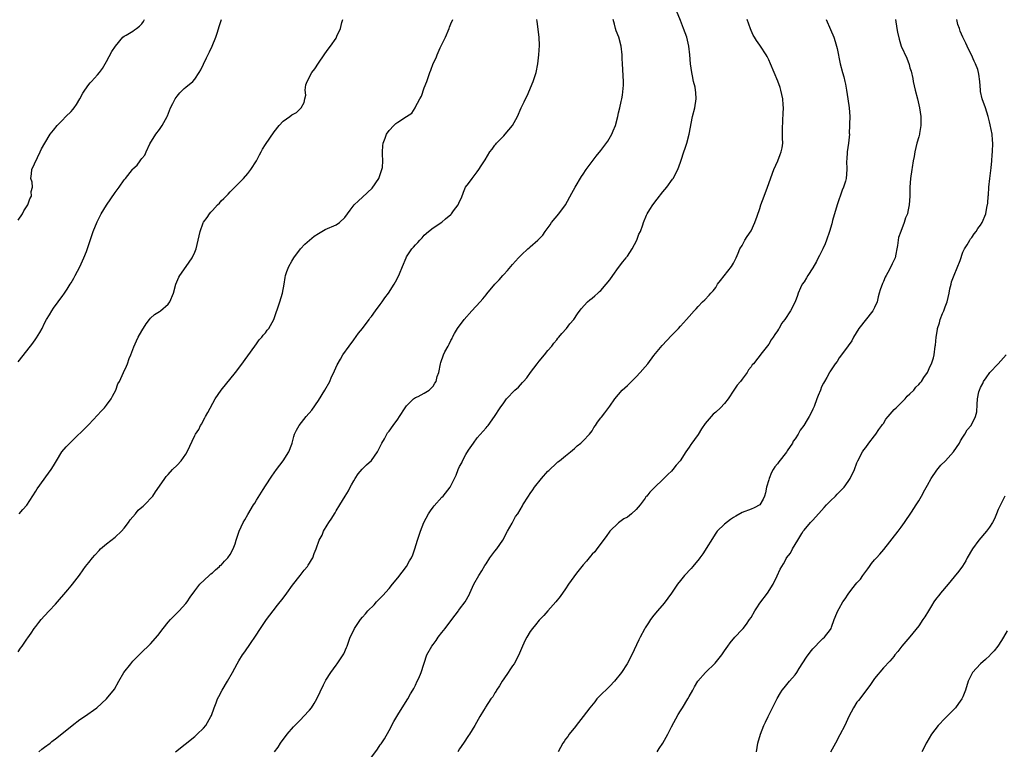
# Model space of a CAD drawing. Units: inches. Extents: x 2640000 to 2643000, y 1518000 to 1519098.
# Drawn here: x 2642461 to 2642684, y 1518472 to 1518637 of the extents above; entities that cross this region are included whole.
import ezdxf

# ---------------------------------------------------------------- set-up
doc = ezdxf.new("R2010")
doc.units = ezdxf.units.IN
doc.header["$MEASUREMENT"] = 0
doc.layers.add('LD26401518_10ft', color=93, linetype='Continuous')

msp = doc.modelspace()

# ---------------------------------------------------------------- linework, layer by layer
at = {"layer": 'LD26401518_10ft'}
for points, elevation in [([(2642519.07, 1518471), (2642519.9, 1518472.1), (2642520.44, 1518473), (2642521.9, 1518475), (2642523.33, 1518476.67), (2642525, 1518478.38), (2642525.63, 1518479), (2642527, 1518480.5), (2642527.42, 1518481), (2642528.05, 1518481.95), (2642528.67, 1518483), (2642529.4, 1518484.6), (2642530.19, 1518486.19), (2642530.7, 1518487.3), (2642531.79, 1518489), (2642533, 1518490.66), (2642533.26, 1518491), (2642534.64, 1518493), (2642534.76, 1518493.24), (2642535.37, 1518494.63), (2642535.52, 1518495), (2642536.24, 1518497), (2642537, 1518498.58), (2642537.21, 1518499), (2642538.52, 1518501), (2642539, 1518501.58), (2642539.68, 1518502.32), (2642540.21, 1518503), (2642541.63, 1518504.37), (2642542.14, 1518505), (2642542.58, 1518505.42), (2642543.57, 1518506.43), (2642545, 1518508.07), (2642545.8, 1518509), (2642547, 1518510.49), (2642548.95, 1518513), (2642549.68, 1518514.32), (2642550.11, 1518515), (2642550.36, 1518515.64), (2642550.87, 1518517), (2642551.46, 1518519), (2642551.85, 1518520.15), (2642552.12, 1518521), (2642552.91, 1518523), (2642553.97, 1518525), (2642554.38, 1518525.62), (2642555, 1518526.51), (2642555.22, 1518526.78), (2642557, 1518528.76), (2642557.28, 1518529), (2642558.33, 1518530.33), (2642558.88, 1518531), (2642559.82, 1518533), (2642560.24, 1518533.76), (2642560.66, 1518535), (2642561, 1518535.67), (2642561.49, 1518536.51), (2642561.68, 1518537), (2642562.42, 1518538.42), (2642563, 1518539.41), (2642564.13, 1518541), (2642565, 1518542.16), (2642566.33, 1518543.67), (2642567, 1518544.48), (2642567.26, 1518544.74), (2642567.48, 1518545), (2642568.93, 1518547), (2642570.21, 1518549), (2642571, 1518550.16), (2642571.63, 1518551), (2642573.48, 1518553), (2642574.3, 1518553.7), (2642575.26, 1518554.74), (2642575.46, 1518555), (2642576.2, 1518555.8), (2642577.05, 1518557), (2642578.57, 1518559), (2642579, 1518559.58), (2642580.24, 1518561), (2642581, 1518561.96), (2642581.88, 1518563), (2642582.35, 1518563.65), (2642583, 1518564.44), (2642583.23, 1518564.77), (2642583.44, 1518565), (2642584.12, 1518565.88), (2642585.19, 1518567), (2642585.98, 1518568.02), (2642586.86, 1518569), (2642587.69, 1518570.31), (2642588.55, 1518571.45), (2642589.96, 1518573), (2642590.5, 1518573.5), (2642591, 1518573.83), (2642591.59, 1518574.41), (2642592.31, 1518575), (2642592.67, 1518575.33), (2642593, 1518575.6), (2642594.2, 1518577), (2642595, 1518577.99), (2642595.68, 1518579), (2642597, 1518580.77), (2642597.94, 1518582.06), (2642598.73, 1518583), (2642598.83, 1518583.17), (2642599, 1518583.35), (2642600.1, 1518585), (2642601.16, 1518587), (2642601.61, 1518588.39), (2642601.93, 1518589), (2642602.48, 1518590.48), (2642602.62, 1518591), (2642603.32, 1518592.68), (2642603.5, 1518593), (2642604.06, 1518593.94), (2642604.74, 1518595), (2642605.73, 1518596.27), (2642607, 1518597.92), (2642607.48, 1518598.52), (2642607.92, 1518599), (2642609.21, 1518600.79), (2642609.38, 1518601), (2642610.4, 1518603), (2642611, 1518604.67), (2642611.15, 1518605.15), (2642611.78, 1518607), (2642612.12, 1518607.88), (2642612.45, 1518609), (2642612.98, 1518611), (2642613.78, 1518615), (2642614.28, 1518617), (2642614.61, 1518619), (2642614.48, 1518620.48), (2642614.46, 1518621), (2642614.33, 1518621.67), (2642613.99, 1518623), (2642613.74, 1518624.26), (2642613.56, 1518625), (2642613.31, 1518627), (2642613.16, 1518629), (2642612.9, 1518631), (2642612.43, 1518633), (2642611.74, 1518635), (2642611, 1518636.81), (2642610.13, 1518639)], 9500), ([(2642461, 1518493.65), (2642461.52, 1518494.48), (2642461.94, 1518495), (2642463, 1518496.55), (2642463.17, 1518496.83), (2642463.96, 1518497.95), (2642464.65, 1518499), (2642465, 1518499.44), (2642465.66, 1518500.34), (2642466.18, 1518501), (2642467, 1518501.86), (2642468.02, 1518503), (2642469.49, 1518504.51), (2642472.26, 1518507.74), (2642473, 1518508.68), (2642473.28, 1518509), (2642474.9, 1518511.1), (2642475.76, 1518512.24), (2642476.28, 1518513), (2642477, 1518513.97), (2642477.81, 1518515), (2642478.37, 1518515.63), (2642479.33, 1518516.67), (2642479.67, 1518517), (2642481, 1518518.13), (2642483, 1518519.69), (2642484.39, 1518521), (2642485, 1518521.73), (2642485.97, 1518523), (2642486.37, 1518523.63), (2642487.6, 1518525), (2642488.22, 1518525.78), (2642489, 1518526.44), (2642489.28, 1518526.72), (2642489.64, 1518527), (2642491.48, 1518529), (2642492.08, 1518529.92), (2642493, 1518531.23), (2642494.19, 1518533), (2642494.56, 1518533.44), (2642495, 1518533.91), (2642495.96, 1518535), (2642497, 1518535.97), (2642497.92, 1518537), (2642499, 1518538.52), (2642499.28, 1518539), (2642501, 1518542.71), (2642501.16, 1518543), (2642501.89, 1518544.11), (2642502.33, 1518545), (2642502.6, 1518545.4), (2642503, 1518546.2), (2642503.31, 1518546.69), (2642503.45, 1518547), (2642503.97, 1518547.97), (2642505.64, 1518551), (2642506.96, 1518553), (2642510.24, 1518557), (2642511.44, 1518558.56), (2642514.59, 1518563), (2642515, 1518563.52), (2642515.61, 1518564.39), (2642516.17, 1518565), (2642516.52, 1518565.48), (2642517, 1518565.96), (2642517.43, 1518566.57), (2642517.8, 1518567), (2642518.94, 1518569), (2642520.29, 1518573), (2642520.9, 1518575), (2642521.22, 1518577), (2642521.45, 1518578.55), (2642521.53, 1518579), (2642521.87, 1518579.87), (2642522.28, 1518581), (2642523, 1518582.27), (2642523.46, 1518583), (2642524.95, 1518585), (2642525.93, 1518586.07), (2642526.97, 1518587), (2642528.08, 1518587.92), (2642529, 1518588.52), (2642529.78, 1518589), (2642530.57, 1518589.43), (2642533, 1518590.45), (2642533.8, 1518591), (2642535, 1518592.14), (2642535.58, 1518593), (2642536.19, 1518593.81), (2642537.14, 1518595), (2642538.09, 1518595.91), (2642539, 1518596.72), (2642541.21, 1518598.79), (2642542.67, 1518601), (2642543.39, 1518603), (2642543.49, 1518603.49), (2642543.6, 1518605), (2642543.49, 1518606.51), (2642543.55, 1518607), (2642543.59, 1518608.41), (2642543.7, 1518609), (2642544.15, 1518610.15), (2642544.43, 1518611), (2642545, 1518611.87), (2642546.08, 1518613), (2642546.58, 1518613.42), (2642547, 1518613.74), (2642549, 1518615), (2642550.18, 1518615.82), (2642550.93, 1518617), (2642550.96, 1518617.04), (2642551.95, 1518619), (2642552.35, 1518619.65), (2642553, 1518621.55), (2642553.6, 1518623), (2642554.28, 1518625), (2642554.44, 1518625.56), (2642554.99, 1518627.01), (2642555.67, 1518628.33), (2642555.9, 1518629), (2642556.59, 1518630.59), (2642557.78, 1518633), (2642558.64, 1518635), (2642558.72, 1518635.28), (2642559, 1518636.05), (2642559.44, 1518637)], 9530), ([(2642461, 1518591.51), (2642461.98, 1518593), (2642462.32, 1518593.68), (2642463.17, 1518595), (2642463.64, 1518596.36), (2642464, 1518597), (2642463.96, 1518598.04), (2642464.22, 1518599), (2642464.16, 1518600.16), (2642463.89, 1518601), (2642464.01, 1518602), (2642464.07, 1518603), (2642466.01, 1518607), (2642466.32, 1518607.68), (2642467.02, 1518608.98), (2642468.28, 1518611), (2642469, 1518611.91), (2642469.81, 1518613), (2642471, 1518614.15), (2642471.8, 1518615), (2642473, 1518616.14), (2642473.41, 1518616.59), (2642473.67, 1518617), (2642474.22, 1518617.78), (2642474.96, 1518619), (2642475.66, 1518620.34), (2642476.09, 1518621), (2642477, 1518622.3), (2642477.32, 1518622.68), (2642477.64, 1518623), (2642478.28, 1518623.72), (2642479, 1518624.45), (2642479.43, 1518625), (2642480.07, 1518625.93), (2642481, 1518627.47), (2642482.22, 1518629.78), (2642483.03, 1518631), (2642484.74, 1518633), (2642485, 1518633.21), (2642485.45, 1518633.45), (2642487, 1518634.39), (2642487.36, 1518634.64), (2642487.83, 1518635), (2642488.46, 1518635.54), (2642489, 1518636.05), (2642489.4, 1518636.6), (2642489.63, 1518637)], 9560), ([(2642461, 1518559.44), (2642463, 1518561.9), (2642464.34, 1518563.66), (2642465, 1518564.63), (2642465.16, 1518564.84), (2642465.94, 1518566.06), (2642466.43, 1518567), (2642467, 1518568.16), (2642467.44, 1518569), (2642468.08, 1518570.08), (2642468.6, 1518571), (2642469, 1518571.59), (2642470.06, 1518573), (2642470.45, 1518573.55), (2642471, 1518574.23), (2642471.53, 1518575), (2642472.08, 1518575.92), (2642472.81, 1518577), (2642473, 1518577.31), (2642473.59, 1518578.41), (2642473.93, 1518579), (2642475, 1518580.97), (2642475.9, 1518583), (2642476.45, 1518584.45), (2642477, 1518586.04), (2642477.74, 1518588.26), (2642478.01, 1518589), (2642478.88, 1518591.12), (2642479.79, 1518593), (2642481.03, 1518594.97), (2642483, 1518597.82), (2642483.86, 1518599), (2642485, 1518600.64), (2642485.31, 1518601), (2642486.89, 1518603), (2642487, 1518603.16), (2642487.98, 1518604.02), (2642488.66, 1518605), (2642488.82, 1518605.18), (2642489, 1518605.54), (2642489.72, 1518606.28), (2642489.96, 1518607), (2642490.84, 1518608.84), (2642492.2, 1518611), (2642493, 1518612.05), (2642493.63, 1518613), (2642494.34, 1518614.34), (2642494.72, 1518615), (2642494.81, 1518615.19), (2642495.52, 1518617), (2642496.01, 1518617.99), (2642496.54, 1518619), (2642497, 1518619.66), (2642497.64, 1518620.36), (2642498.64, 1518621.36), (2642499, 1518621.68), (2642500.54, 1518623), (2642501, 1518623.5), (2642501.99, 1518625), (2642502.37, 1518625.63), (2642503, 1518626.88), (2642503.69, 1518628.31), (2642504.32, 1518629.68), (2642504.95, 1518631), (2642505.75, 1518633), (2642506.13, 1518634.13), (2642506.53, 1518635.47), (2642507.06, 1518637)], 9550), ([(2642461.24, 1518525), (2642462.07, 1518525.93), (2642463, 1518526.92), (2642465, 1518530.07), (2642465.34, 1518530.66), (2642467.85, 1518534.15), (2642468.48, 1518535), (2642469, 1518535.85), (2642469.66, 1518537), (2642470.92, 1518539), (2642471.86, 1518540.14), (2642472.67, 1518541), (2642477, 1518545.22), (2642479, 1518547.32), (2642479.79, 1518548.21), (2642480.53, 1518549), (2642481, 1518549.58), (2642482.06, 1518551), (2642482.37, 1518551.63), (2642483.09, 1518553), (2642483.6, 1518554.4), (2642483.92, 1518555), (2642484.84, 1518557), (2642485.54, 1518558.46), (2642485.75, 1518559), (2642486.17, 1518560.17), (2642486.53, 1518561), (2642487.19, 1518562.81), (2642487.8, 1518564.2), (2642488.2, 1518565), (2642489, 1518566.48), (2642489.99, 1518568.01), (2642490.74, 1518569), (2642491, 1518569.29), (2642491.88, 1518570.12), (2642493, 1518570.83), (2642493.23, 1518571), (2642495, 1518572.53), (2642495.35, 1518573), (2642496.17, 1518575), (2642496.73, 1518577), (2642497.39, 1518578.61), (2642497.59, 1518579), (2642499.08, 1518581), (2642500.44, 1518583), (2642501, 1518584.28), (2642501.3, 1518585), (2642501.77, 1518587), (2642502.03, 1518587.97), (2642502.19, 1518589), (2642502.92, 1518590.92), (2642503, 1518591.07), (2642503.85, 1518592.15), (2642504.36, 1518593), (2642504.67, 1518593.33), (2642505, 1518593.76), (2642506.15, 1518595), (2642506.58, 1518595.42), (2642507, 1518595.9), (2642507.56, 1518596.44), (2642508.09, 1518597), (2642508.56, 1518597.44), (2642509, 1518597.93), (2642509.55, 1518598.45), (2642512.02, 1518601), (2642513, 1518602.13), (2642513.73, 1518603), (2642514.95, 1518605), (2642515.63, 1518606.37), (2642516.04, 1518607), (2642516.34, 1518607.66), (2642517, 1518608.69), (2642519, 1518611.58), (2642520.15, 1518613), (2642521, 1518613.96), (2642522.51, 1518615), (2642523, 1518615.43), (2642524.08, 1518615.92), (2642525.1, 1518617), (2642525.81, 1518618.19), (2642525.91, 1518619), (2642526.14, 1518619.86), (2642526.01, 1518621), (2642526.19, 1518622.19), (2642526.44, 1518623), (2642527.53, 1518625), (2642528.17, 1518625.83), (2642529, 1518627.15), (2642530.3, 1518629), (2642531, 1518630.03), (2642531.72, 1518631), (2642533, 1518632.79), (2642533.14, 1518633), (2642533.22, 1518633.22), (2642534.05, 1518635), (2642534.32, 1518636.32), (2642534.52, 1518637)], 9540), ([(2642465.7, 1518471), (2642466.39, 1518471.61), (2642467, 1518472.04), (2642468.22, 1518473), (2642468.65, 1518473.35), (2642469.79, 1518474.21), (2642473.25, 1518477), (2642475, 1518478.31), (2642476.03, 1518479), (2642478.81, 1518481), (2642481.02, 1518483), (2642482.79, 1518485.21), (2642483.77, 1518487), (2642484.93, 1518489), (2642486.5, 1518491), (2642487, 1518491.57), (2642488.4, 1518493), (2642488.71, 1518493.29), (2642491, 1518495.52), (2642492.65, 1518497.35), (2642493.86, 1518499), (2642495, 1518500.4), (2642495.51, 1518501), (2642497.5, 1518503), (2642499, 1518504.61), (2642499.3, 1518505), (2642499.96, 1518506.04), (2642501, 1518507.5), (2642502.18, 1518509), (2642504.3, 1518511), (2642504.64, 1518511.36), (2642505, 1518511.56), (2642505.7, 1518512.3), (2642506.59, 1518513), (2642506.78, 1518513.22), (2642507, 1518513.36), (2642507.75, 1518514.25), (2642508.52, 1518515), (2642509, 1518515.76), (2642509.7, 1518517), (2642510.16, 1518518.16), (2642510.39, 1518519), (2642511.09, 1518521), (2642512, 1518523), (2642512.37, 1518523.63), (2642513, 1518524.82), (2642514.34, 1518527), (2642514.6, 1518527.4), (2642515, 1518528.07), (2642516.51, 1518530.51), (2642517, 1518531.29), (2642518.47, 1518533.53), (2642519.49, 1518535), (2642521, 1518537), (2642522.31, 1518539), (2642523, 1518540.74), (2642523.09, 1518541), (2642523.47, 1518542.53), (2642523.62, 1518543), (2642524.07, 1518543.93), (2642524.64, 1518545), (2642526.22, 1518547), (2642527.51, 1518548.49), (2642529, 1518550.62), (2642530.44, 1518553), (2642531.57, 1518555), (2642532.01, 1518555.99), (2642532.53, 1518557), (2642532.65, 1518557.35), (2642533.28, 1518558.72), (2642534.03, 1518560.03), (2642534.56, 1518561), (2642535.95, 1518563), (2642537, 1518564.37), (2642538.11, 1518565.9), (2642538.97, 1518567), (2642540.5, 1518569), (2642540.69, 1518569.31), (2642541, 1518569.71), (2642541.96, 1518571), (2642543, 1518572.42), (2642543.42, 1518573), (2642544.05, 1518573.95), (2642544.87, 1518575), (2642546.2, 1518577), (2642546.46, 1518577.54), (2642547.21, 1518579), (2642547.38, 1518579.38), (2642548.02, 1518581), (2642548.87, 1518583), (2642549, 1518583.23), (2642550.18, 1518585), (2642550.58, 1518585.42), (2642551, 1518585.97), (2642551.52, 1518586.48), (2642551.97, 1518587), (2642552.49, 1518587.51), (2642553, 1518588.14), (2642553.94, 1518589), (2642555, 1518589.8), (2642557, 1518591.09), (2642557.82, 1518591.82), (2642559, 1518592.82), (2642559.17, 1518593), (2642559.63, 1518593.63), (2642560.69, 1518595), (2642561, 1518595.79), (2642561.39, 1518596.61), (2642561.86, 1518597.86), (2642562.33, 1518599), (2642563, 1518599.87), (2642563.8, 1518601), (2642565, 1518602.5), (2642565.35, 1518603), (2642565.86, 1518603.86), (2642566.76, 1518605.24), (2642567.85, 1518607), (2642568.36, 1518607.64), (2642569, 1518608.55), (2642569.21, 1518608.79), (2642569.36, 1518609), (2642571, 1518610.65), (2642571.32, 1518611), (2642573, 1518612.98), (2642574.09, 1518615), (2642574.97, 1518617), (2642575.63, 1518618.37), (2642575.9, 1518619), (2642576.26, 1518619.74), (2642577.65, 1518623), (2642578.3, 1518625), (2642578.71, 1518627), (2642578.96, 1518629), (2642579.09, 1518631.09), (2642579.04, 1518633.04), (2642578.58, 1518636.58), (2642578.5, 1518637)], 9520), ([(2642496.67, 1518471), (2642501, 1518474.48), (2642501.58, 1518475), (2642503, 1518476.41), (2642503.49, 1518477), (2642504.66, 1518479), (2642504.77, 1518479.23), (2642505.41, 1518481), (2642505.86, 1518482.14), (2642506.17, 1518483), (2642506.44, 1518483.56), (2642507.19, 1518485), (2642508.44, 1518487), (2642509.58, 1518489), (2642510.63, 1518491), (2642511, 1518491.64), (2642511.83, 1518493), (2642512.32, 1518493.68), (2642513.6, 1518495.6), (2642514.76, 1518497.24), (2642515.89, 1518499), (2642517.25, 1518501), (2642518.02, 1518501.98), (2642518.79, 1518503), (2642519.77, 1518504.23), (2642521, 1518505.85), (2642521.86, 1518507), (2642523.17, 1518508.83), (2642524.9, 1518511), (2642525.8, 1518512.2), (2642526.53, 1518513), (2642526.7, 1518513.3), (2642527, 1518513.78), (2642527.44, 1518514.56), (2642527.74, 1518515), (2642528.06, 1518515.94), (2642528.47, 1518517), (2642529.19, 1518519), (2642529.84, 1518520.16), (2642530.19, 1518521), (2642531, 1518522.43), (2642531.37, 1518523), (2642532.05, 1518523.95), (2642532.63, 1518525), (2642532.78, 1518525.22), (2642533, 1518525.64), (2642533.88, 1518527), (2642535.06, 1518529), (2642535.8, 1518530.2), (2642536.19, 1518531), (2642536.47, 1518531.53), (2642537, 1518532.48), (2642537.31, 1518533), (2642537.99, 1518534.01), (2642538.93, 1518535.07), (2642539.94, 1518536.06), (2642541, 1518537.02), (2642542.38, 1518539), (2642543.41, 1518541), (2642543.98, 1518541.98), (2642544.51, 1518543), (2642544.69, 1518543.31), (2642545, 1518543.7), (2642545.92, 1518545), (2642547, 1518546.42), (2642547.39, 1518547), (2642548.69, 1518549), (2642549, 1518549.46), (2642550.56, 1518551), (2642551, 1518551.33), (2642551.59, 1518551.59), (2642553, 1518552.3), (2642554.12, 1518553), (2642554.58, 1518553.42), (2642555, 1518553.89), (2642555.4, 1518554.6), (2642555.65, 1518555), (2642555.92, 1518556.08), (2642556.25, 1518557), (2642556.67, 1518559), (2642556.76, 1518559.24), (2642557.35, 1518561), (2642557.68, 1518561.68), (2642558.37, 1518563), (2642558.61, 1518563.39), (2642559, 1518564.22), (2642559.28, 1518564.72), (2642559.39, 1518565), (2642559.87, 1518565.87), (2642560.52, 1518567), (2642561.99, 1518569), (2642563.79, 1518571), (2642565.64, 1518573), (2642566.28, 1518573.72), (2642567, 1518574.62), (2642567.18, 1518574.82), (2642569, 1518576.99), (2642569.97, 1518578.03), (2642570.82, 1518579), (2642571, 1518579.24), (2642571.87, 1518580.13), (2642572.6, 1518581), (2642573, 1518581.51), (2642574.34, 1518583), (2642575, 1518583.67), (2642576.46, 1518585), (2642576.77, 1518585.23), (2642577, 1518585.46), (2642578.7, 1518587), (2642579.87, 1518588.13), (2642580.36, 1518589), (2642581.5, 1518590.5), (2642581.81, 1518591), (2642583.44, 1518593), (2642585, 1518594.98), (2642586.38, 1518597.62), (2642587.13, 1518599), (2642588.59, 1518601.41), (2642589, 1518601.99), (2642589.69, 1518603), (2642591, 1518604.81), (2642591.95, 1518606.05), (2642593, 1518607.34), (2642594.59, 1518609.41), (2642595.5, 1518611), (2642595.79, 1518611.79), (2642596.3, 1518613), (2642596.82, 1518615), (2642597, 1518615.88), (2642597.28, 1518617), (2642597.55, 1518618.45), (2642597.71, 1518619), (2642597.9, 1518619.9), (2642598.11, 1518622.12), (2642598.11, 1518623), (2642597.86, 1518627), (2642597.83, 1518628.17), (2642597.83, 1518629), (2642597.62, 1518631), (2642597.02, 1518633), (2642596.45, 1518634.45), (2642596.28, 1518635), (2642596.07, 1518635.93), (2642595.78, 1518637)], 9510), ([(2642540.45, 1518469), (2642542.36, 1518471.64), (2642543, 1518472.57), (2642543.19, 1518472.81), (2642544.01, 1518473.99), (2642545, 1518475.84), (2642546.13, 1518477.87), (2642547, 1518479.39), (2642547.98, 1518481), (2642549.23, 1518483), (2642549.85, 1518484.15), (2642550.39, 1518485), (2642550.59, 1518485.41), (2642551, 1518486.15), (2642551.41, 1518487), (2642551.73, 1518487.73), (2642552.25, 1518489), (2642553.56, 1518493), (2642554.7, 1518495), (2642555, 1518495.35), (2642555.71, 1518496.29), (2642556.17, 1518497), (2642557, 1518498.03), (2642557.69, 1518499), (2642559, 1518500.73), (2642559.96, 1518501.96), (2642560.75, 1518503), (2642560.84, 1518503.16), (2642561, 1518503.35), (2642562.25, 1518505), (2642563.23, 1518506.77), (2642563.34, 1518507), (2642564.18, 1518509), (2642565.31, 1518511), (2642565.99, 1518512.01), (2642566.73, 1518513.27), (2642567, 1518513.67), (2642567.87, 1518515), (2642569, 1518516.49), (2642569.4, 1518517), (2642570.78, 1518519), (2642571.84, 1518521), (2642572.88, 1518522.88), (2642573.65, 1518524.35), (2642574.15, 1518525), (2642575.2, 1518526.8), (2642575.35, 1518527), (2642576.59, 1518529), (2642577, 1518529.56), (2642577.58, 1518530.42), (2642577.94, 1518531), (2642579.55, 1518533), (2642581, 1518534.61), (2642581.2, 1518534.8), (2642583, 1518536.5), (2642583.27, 1518536.73), (2642583.64, 1518537), (2642585, 1518538.13), (2642586.1, 1518539), (2642587, 1518539.79), (2642587.59, 1518540.41), (2642588.46, 1518541), (2642588.73, 1518541.27), (2642589, 1518541.51), (2642590.38, 1518543), (2642591, 1518543.79), (2642591.43, 1518544.57), (2642591.77, 1518545), (2642592.23, 1518545.77), (2642593, 1518546.72), (2642593.11, 1518546.89), (2642593.88, 1518547.88), (2642595, 1518549.37), (2642596.13, 1518551), (2642597, 1518552.04), (2642597.84, 1518553), (2642599, 1518554.06), (2642599.47, 1518554.53), (2642601, 1518556), (2642601.92, 1518557), (2642603, 1518558.31), (2642603.6, 1518559), (2642605, 1518560.86), (2642606.88, 1518563.12), (2642609, 1518565.38), (2642610.59, 1518567), (2642611, 1518567.48), (2642611.74, 1518568.26), (2642612.41, 1518569), (2642613, 1518569.72), (2642614.13, 1518571), (2642614.55, 1518571.45), (2642615, 1518571.99), (2642616.03, 1518573), (2642616.53, 1518573.47), (2642617.49, 1518574.51), (2642617.92, 1518575), (2642618.45, 1518575.55), (2642619, 1518576.29), (2642619.44, 1518577), (2642620.11, 1518577.89), (2642622.54, 1518581), (2642623, 1518581.78), (2642623.6, 1518583), (2642624.06, 1518584.06), (2642624.5, 1518585), (2642625, 1518585.82), (2642625.61, 1518587), (2642626.14, 1518587.86), (2642627, 1518589.14), (2642627.89, 1518591), (2642628.42, 1518592.42), (2642629, 1518594.18), (2642629.24, 1518595), (2642629.96, 1518597), (2642630.75, 1518599), (2642632.2, 1518603), (2642633.04, 1518605), (2642633.61, 1518606.39), (2642633.84, 1518607), (2642634.04, 1518607.96), (2642634.18, 1518609), (2642634.12, 1518610.12), (2642634.15, 1518611), (2642634.11, 1518612.11), (2642634.18, 1518614.18), (2642634.29, 1518615.71), (2642634.33, 1518617), (2642634.29, 1518617.71), (2642634.2, 1518619), (2642633.78, 1518621), (2642633.6, 1518621.6), (2642633.06, 1518623.06), (2642631.39, 1518627), (2642631, 1518627.88), (2642630.62, 1518628.62), (2642630.41, 1518629), (2642629.14, 1518631), (2642629, 1518631.21), (2642628.23, 1518632.23), (2642627.75, 1518633), (2642627.5, 1518633.5), (2642627, 1518634.54), (2642626.87, 1518634.87), (2642626.1, 1518637)], 9490), ([(2642644.01, 1518637), (2642645, 1518634.77), (2642645.74, 1518633), (2642646.06, 1518632.06), (2642646.36, 1518631), (2642646.48, 1518630.48), (2642647.16, 1518627), (2642647.7, 1518625), (2642647.99, 1518623.99), (2642648.24, 1518623), (2642648.38, 1518622.38), (2642648.64, 1518621), (2642648.96, 1518619.04), (2642649.24, 1518617), (2642649.35, 1518615), (2642649.31, 1518613.31), (2642649.34, 1518613), (2642649.26, 1518611.26), (2642649.27, 1518611), (2642649.1, 1518609), (2642648.81, 1518607), (2642648.68, 1518605.32), (2642648.66, 1518605), (2642648.67, 1518603), (2642648.52, 1518601), (2642648.37, 1518600.37), (2642647.94, 1518599), (2642647.63, 1518598.37), (2642646.49, 1518595), (2642645.45, 1518591.46), (2642645.27, 1518590.73), (2642644.76, 1518589), (2642644.13, 1518587), (2642643.82, 1518586.18), (2642643.27, 1518585), (2642642.5, 1518583.5), (2642642.23, 1518583), (2642641.81, 1518582.19), (2642641, 1518580.74), (2642639.83, 1518579), (2642639.55, 1518578.45), (2642639, 1518577.59), (2642638.59, 1518577), (2642638.22, 1518576.22), (2642637.69, 1518575), (2642637.52, 1518574.48), (2642637.02, 1518573), (2642635.95, 1518571), (2642634.64, 1518569), (2642633.89, 1518568.11), (2642633.36, 1518567), (2642633.2, 1518566.8), (2642633, 1518566.42), (2642632.38, 1518565.62), (2642632.05, 1518565), (2642631.58, 1518564.42), (2642631, 1518563.42), (2642629.52, 1518561.52), (2642627.53, 1518559), (2642627.27, 1518558.73), (2642627, 1518558.28), (2642626.43, 1518557.57), (2642626.1, 1518557), (2642625, 1518555.5), (2642624.6, 1518555), (2642623.84, 1518554.16), (2642623.13, 1518553), (2642621.83, 1518551), (2642621, 1518549.98), (2642620.1, 1518549), (2642619, 1518547.99), (2642618.45, 1518547.55), (2642617.95, 1518547), (2642616.59, 1518545.41), (2642615.79, 1518544.21), (2642615, 1518542.95), (2642614.16, 1518541.84), (2642613.61, 1518541), (2642613.34, 1518540.66), (2642613, 1518540.1), (2642612.25, 1518539), (2642610.96, 1518537), (2642610.02, 1518535.97), (2642609.28, 1518535), (2642609, 1518534.67), (2642608.13, 1518533.87), (2642607, 1518532.74), (2642605.21, 1518531), (2642605, 1518530.82), (2642604.1, 1518529.9), (2642603.42, 1518529), (2642603.21, 1518528.79), (2642603, 1518528.53), (2642601.86, 1518527), (2642601, 1518525.97), (2642599.95, 1518525), (2642599, 1518524.24), (2642598.18, 1518523.82), (2642597, 1518522.94), (2642595.03, 1518521), (2642594.19, 1518519.81), (2642592.04, 1518517), (2642591.61, 1518516.39), (2642591, 1518515.81), (2642590.64, 1518515.36), (2642590.33, 1518515), (2642589.77, 1518514.23), (2642589, 1518513.42), (2642587.5, 1518511.5), (2642585.68, 1518509), (2642585, 1518507.98), (2642583.75, 1518506.25), (2642582.76, 1518505), (2642581, 1518503.01), (2642580.09, 1518501.91), (2642579.15, 1518501), (2642579, 1518500.83), (2642578.21, 1518499.78), (2642577.48, 1518499), (2642577, 1518498.27), (2642576.23, 1518497), (2642575.8, 1518496.2), (2642575, 1518494.43), (2642574.58, 1518493.42), (2642574.44, 1518493), (2642573.36, 1518491), (2642573, 1518490.52), (2642572.38, 1518489.62), (2642571.98, 1518489), (2642571, 1518487.59), (2642570.63, 1518487), (2642570.04, 1518485.96), (2642569.34, 1518485), (2642569.24, 1518484.76), (2642569, 1518484.42), (2642568.48, 1518483.52), (2642568.06, 1518483), (2642566.88, 1518481.12), (2642566.77, 1518481), (2642566.37, 1518480.37), (2642565.55, 1518479), (2642564.43, 1518477), (2642563.23, 1518475), (2642563, 1518474.69), (2642561.9, 1518473), (2642561, 1518471.68), (2642560.62, 1518471)], 9480), ([(2642659.72, 1518637), (2642660, 1518635), (2642660.15, 1518634.15), (2642660.53, 1518632.53), (2642661.01, 1518631.01), (2642662.27, 1518628.27), (2642662.81, 1518626.81), (2642663, 1518626.1), (2642663.27, 1518625.27), (2642663.63, 1518623.63), (2642663.72, 1518623), (2642664.16, 1518621), (2642664.69, 1518619), (2642665.17, 1518617), (2642665.46, 1518615), (2642665.45, 1518613.45), (2642665.47, 1518613), (2642665.16, 1518611.16), (2642665.14, 1518611), (2642665, 1518610.42), (2642664.58, 1518609), (2642664.09, 1518607), (2642663.93, 1518605.93), (2642663.74, 1518605), (2642663.5, 1518603.5), (2642663.4, 1518603), (2642663.12, 1518601), (2642662.99, 1518599), (2642662.95, 1518597), (2642662.82, 1518595), (2642662.5, 1518593.5), (2642662.42, 1518593), (2642661.97, 1518592.03), (2642661.69, 1518591), (2642660.9, 1518589), (2642660.43, 1518587.57), (2642660.33, 1518587), (2642660.19, 1518585.81), (2642660.06, 1518585), (2642659.79, 1518583.79), (2642659.64, 1518583), (2642659, 1518581.62), (2642658.34, 1518580.34), (2642657.58, 1518579), (2642657.39, 1518578.61), (2642657, 1518577.65), (2642656.79, 1518577.21), (2642656.25, 1518575.75), (2642656.06, 1518575), (2642655.83, 1518574.17), (2642655.56, 1518573), (2642655, 1518571.74), (2642654.6, 1518571), (2642651.41, 1518567), (2642650.2, 1518565), (2642649.81, 1518564.19), (2642648.99, 1518563.01), (2642647.48, 1518561), (2642647, 1518560.32), (2642646.48, 1518559.52), (2642646.04, 1518559), (2642645, 1518557.4), (2642644.85, 1518557.15), (2642644.74, 1518557), (2642644.15, 1518555.85), (2642643.63, 1518555), (2642643.41, 1518554.59), (2642643, 1518553.72), (2642642.7, 1518553), (2642642.18, 1518551.82), (2642641.94, 1518551), (2642641.28, 1518549.28), (2642641, 1518548.68), (2642640.44, 1518547.56), (2642640.18, 1518547), (2642639.73, 1518546.27), (2642638.98, 1518545), (2642638.1, 1518543.9), (2642637.64, 1518543), (2642637, 1518542), (2642636.57, 1518541.43), (2642636.38, 1518541), (2642635.22, 1518539.22), (2642635, 1518538.91), (2642633.27, 1518536.73), (2642633, 1518536.31), (2642632.41, 1518535.59), (2642632.03, 1518535), (2642631.67, 1518534.33), (2642631.08, 1518533), (2642631, 1518532.68), (2642630.51, 1518531), (2642630.25, 1518529.75), (2642630.03, 1518529), (2642629.74, 1518528.26), (2642629.03, 1518527), (2642629, 1518526.97), (2642627.71, 1518526.29), (2642627, 1518526.04), (2642625, 1518525.28), (2642623.54, 1518524.46), (2642623, 1518524.12), (2642622.34, 1518523.66), (2642621, 1518522.65), (2642619.35, 1518521), (2642619, 1518520.56), (2642616.1, 1518515.9), (2642615.44, 1518515), (2642615.27, 1518514.73), (2642613.84, 1518513), (2642613.44, 1518512.56), (2642611.95, 1518511), (2642611, 1518509.85), (2642610.34, 1518509), (2642609, 1518507), (2642607.32, 1518504.68), (2642605.84, 1518503), (2642605, 1518502.01), (2642604.2, 1518501), (2642603.74, 1518500.26), (2642603, 1518499.11), (2642602.85, 1518498.85), (2642601.89, 1518497), (2642601.6, 1518496.4), (2642599.99, 1518493), (2642598.97, 1518491), (2642597.68, 1518489), (2642596.07, 1518487), (2642595, 1518485.9), (2642594.54, 1518485.46), (2642593, 1518483.92), (2642592.53, 1518483.47), (2642592.1, 1518483), (2642591.62, 1518482.38), (2642590.5, 1518481), (2642589, 1518479), (2642587.38, 1518477), (2642587.23, 1518476.77), (2642585.77, 1518475), (2642585.49, 1518474.51), (2642585, 1518473.88), (2642584.66, 1518473.34), (2642584.35, 1518473), (2642583.32, 1518471)], 9470), ([(2642605.74, 1518471), (2642606.21, 1518471.79), (2642607.03, 1518473), (2642608.16, 1518475), (2642609, 1518476.67), (2642610.5, 1518479.5), (2642611, 1518480.31), (2642611.46, 1518481), (2642612.71, 1518483), (2642613, 1518483.59), (2642613.83, 1518485), (2642614.23, 1518485.77), (2642614.94, 1518487), (2642616.68, 1518489), (2642618.88, 1518491.12), (2642620.35, 1518493), (2642621, 1518493.93), (2642621.71, 1518495), (2642622.25, 1518495.75), (2642623.32, 1518497), (2642625, 1518498.76), (2642625.21, 1518499), (2642626.01, 1518499.99), (2642626.69, 1518501), (2642627, 1518501.5), (2642627.88, 1518503), (2642628.32, 1518503.68), (2642629, 1518504.68), (2642630.76, 1518507), (2642632.02, 1518509), (2642632.95, 1518510.95), (2642633.59, 1518512.41), (2642634.35, 1518513.65), (2642635, 1518514.9), (2642635.07, 1518515), (2642635.92, 1518516.08), (2642636.38, 1518517), (2642637, 1518517.98), (2642637.57, 1518519), (2642638.49, 1518520.49), (2642638.82, 1518521), (2642639, 1518521.23), (2642640.49, 1518523), (2642641, 1518523.51), (2642643, 1518525.72), (2642643.58, 1518526.42), (2642644.07, 1518527), (2642645, 1518527.93), (2642646.1, 1518529), (2642646.54, 1518529.46), (2642647, 1518529.84), (2642648.08, 1518531), (2642649, 1518532.3), (2642649.47, 1518533), (2642650.42, 1518535), (2642651, 1518536.49), (2642651.22, 1518537), (2642652.26, 1518539), (2642652.56, 1518539.44), (2642653, 1518540.02), (2642653.71, 1518541), (2642655, 1518542.64), (2642655.26, 1518543), (2642655.94, 1518544.06), (2642656.66, 1518545), (2642656.78, 1518545.22), (2642657, 1518545.48), (2642657.57, 1518546.43), (2642658.05, 1518547), (2642659, 1518548.07), (2642659.4, 1518548.6), (2642659.86, 1518549), (2642661, 1518550.13), (2642661.94, 1518551), (2642662.36, 1518551.64), (2642663, 1518552.16), (2642663.85, 1518553), (2642664.33, 1518553.67), (2642665, 1518554.28), (2642665.31, 1518554.69), (2642665.61, 1518555), (2642666.14, 1518555.86), (2642667, 1518556.97), (2642667.54, 1518558.46), (2642667.89, 1518559), (2642668.3, 1518560.3), (2642668.45, 1518561), (2642668.73, 1518563), (2642668.79, 1518563.21), (2642668.96, 1518565), (2642669.26, 1518566.74), (2642669.26, 1518567), (2642669.72, 1518568.28), (2642669.84, 1518569), (2642670.37, 1518570.37), (2642670.65, 1518571), (2642671, 1518571.87), (2642671.39, 1518573), (2642671.9, 1518575), (2642672.06, 1518575.94), (2642672.34, 1518577), (2642672.44, 1518577.56), (2642673, 1518579.05), (2642674.38, 1518582.38), (2642675, 1518584.26), (2642675.34, 1518585), (2642675.93, 1518585.93), (2642676.53, 1518587), (2642676.71, 1518587.29), (2642677, 1518587.64), (2642677.55, 1518588.45), (2642677.99, 1518589), (2642678.38, 1518589.62), (2642679, 1518590.43), (2642679.34, 1518591), (2642680.15, 1518593), (2642680.44, 1518594.44), (2642680.65, 1518595.35), (2642680.74, 1518597), (2642680.79, 1518597.21), (2642680.87, 1518599), (2642681.08, 1518601), (2642681.39, 1518603.39), (2642681.54, 1518605), (2642681.64, 1518606.36), (2642681.72, 1518607), (2642681.78, 1518609), (2642681.69, 1518609.69), (2642681.59, 1518611), (2642681.18, 1518613.18), (2642681, 1518613.84), (2642680.73, 1518615), (2642680.08, 1518617), (2642679.37, 1518619), (2642679, 1518620.7), (2642678.95, 1518621), (2642678.83, 1518623), (2642678.6, 1518624.6), (2642678.56, 1518625), (2642678.34, 1518625.66), (2642677.84, 1518627), (2642677.55, 1518627.55), (2642676.92, 1518629), (2642676.28, 1518630.28), (2642675.96, 1518631), (2642675.64, 1518631.64), (2642674.99, 1518632.99), (2642674.38, 1518634.38), (2642674.19, 1518635), (2642673.87, 1518635.87), (2642673.61, 1518637)], 9460), ([(2642628.26, 1518471), (2642628.57, 1518473), (2642629.12, 1518475), (2642629.89, 1518477), (2642630.27, 1518477.73), (2642630.88, 1518479), (2642631.89, 1518481), (2642632.23, 1518481.77), (2642632.89, 1518483.11), (2642633.64, 1518484.36), (2642634.06, 1518485), (2642634.47, 1518485.53), (2642635.71, 1518487), (2642637, 1518488.47), (2642637.36, 1518489), (2642637.94, 1518489.94), (2642639.56, 1518492.44), (2642640.37, 1518493.63), (2642641, 1518494.34), (2642643, 1518496.42), (2642643.29, 1518496.71), (2642643.64, 1518497), (2642645, 1518498.78), (2642645.14, 1518499), (2642645.24, 1518499.24), (2642645.85, 1518501), (2642646.47, 1518502.47), (2642646.67, 1518503), (2642647, 1518503.53), (2642647.83, 1518505), (2642648.31, 1518505.69), (2642649, 1518506.74), (2642649.86, 1518507.86), (2642651, 1518509.3), (2642651.81, 1518510.19), (2642652.35, 1518511), (2642653, 1518511.89), (2642653.49, 1518512.51), (2642653.81, 1518513), (2642654.31, 1518513.69), (2642655, 1518514.54), (2642655.39, 1518515), (2642656.16, 1518515.84), (2642657.11, 1518516.89), (2642660.32, 1518521), (2642661, 1518521.96), (2642661.8, 1518523), (2642663.32, 1518525.32), (2642664.39, 1518527), (2642665, 1518527.9), (2642665.63, 1518529), (2642666.37, 1518530.37), (2642667, 1518531.47), (2642667.8, 1518533), (2642669.11, 1518534.89), (2642670.02, 1518535.98), (2642671.07, 1518537), (2642672.87, 1518539), (2642674.2, 1518541), (2642674.45, 1518541.55), (2642675, 1518542.34), (2642675.44, 1518543), (2642675.97, 1518544.03), (2642676.86, 1518545), (2642677.85, 1518547), (2642678.12, 1518548.12), (2642678.24, 1518549.76), (2642678.3, 1518551), (2642678.6, 1518552.6), (2642678.73, 1518553), (2642679, 1518553.63), (2642679.47, 1518554.53), (2642679.63, 1518555), (2642680.24, 1518555.76), (2642681.07, 1518557), (2642683, 1518558.94), (2642684.77, 1518561)], 9450), ([(2642684.47, 1518529), (2642683.49, 1518527), (2642683, 1518525.93), (2642682.61, 1518525), (2642682.16, 1518523.84), (2642681.69, 1518523), (2642681, 1518521.91), (2642680.36, 1518521), (2642678.63, 1518519), (2642677.16, 1518517), (2642675.99, 1518515), (2642675.66, 1518514.34), (2642674.89, 1518513.11), (2642674.05, 1518511.95), (2642673, 1518510.72), (2642671.64, 1518509), (2642669.95, 1518507), (2642669.54, 1518506.46), (2642669, 1518505.83), (2642668.42, 1518505), (2642667.9, 1518504.1), (2642667.2, 1518503), (2642666.39, 1518501.61), (2642665.94, 1518501), (2642665, 1518499.56), (2642663, 1518497.07), (2642661.19, 1518495), (2642660.23, 1518493.77), (2642659.59, 1518493), (2642659.35, 1518492.65), (2642659, 1518492.21), (2642658.44, 1518491.56), (2642657, 1518490.08), (2642655, 1518487.64), (2642653.91, 1518486.08), (2642651.31, 1518482.69), (2642651, 1518482.24), (2642650.22, 1518481), (2642649.18, 1518479), (2642648.22, 1518477), (2642647.14, 1518474.86), (2642646.15, 1518473), (2642645, 1518470.93)], 9440), ([(2642685, 1518498.48), (2642684.22, 1518497), (2642683.76, 1518496.24), (2642682.92, 1518495), (2642682.08, 1518493.92), (2642681.2, 1518493), (2642681.12, 1518492.88), (2642680.08, 1518491.92), (2642678.98, 1518491), (2642677.16, 1518489), (2642676.19, 1518487), (2642675.6, 1518485), (2642675, 1518483.46), (2642674.78, 1518483), (2642674, 1518482), (2642673.3, 1518481), (2642671, 1518478.67), (2642669.41, 1518477), (2642667.9, 1518475), (2642666.82, 1518473.18), (2642666.69, 1518473), (2642666.16, 1518471.84), (2642665.7, 1518471)], 9430)]:
    msp.add_lwpolyline(points, dxfattribs=dict(at, elevation=elevation))

doc.saveas('drawing.dxf')
